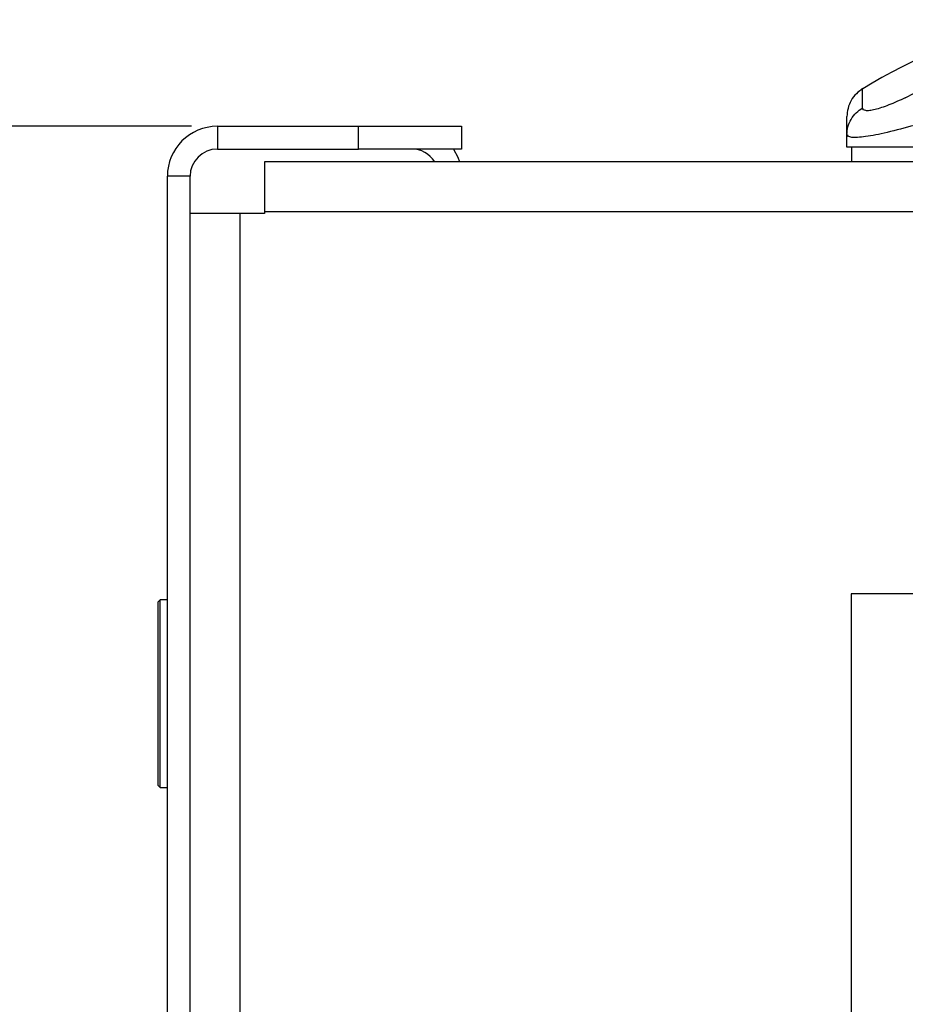
# Model space of a CAD drawing. Units: inches. Extents: x 4 to 268, y 4 to 172.
# Drawn here: x 110 to 112, y 153 to 156 of the extents above; entities that cross this region are included whole.
import ezdxf

# ---------------------------------------------------------------- set-up
doc = ezdxf.new("R2010")
doc.units = ezdxf.units.IN
doc.header["$LTSCALE"] = 16
doc.header["$MEASUREMENT"] = 0
doc.header["$PDSIZE"] = -1
doc.styles.add('SLDTEXTSTYLE0', font='TXT', dxfattribs={"width": 0.605})
doc.dimstyles.new('SLDDIMSTYLE0', dxfattribs={"dimtxt": 1.617839, "dimasz": 1.4992, "dimexe": 0, "dimexo": 0.0625, "dimgap": 0.40446, "dimtad": 0, "dimtih": 1, "dimtoh": 1, "dimrnd": 1e-09, "dimzin": 12, "dimdsep": 46, "dimtxsty": 'SLDTEXTSTYLE0', "dimsah": 1, "dimcen": 0.09, "dimadec": 0, "dimazin": 3, "dimtfac": 1, "dimtdec": 3, "dimtofl": 0, "dimtmove": 0, "dimatfit": 3, "dimfxl": 1, "dimfrac": 2, "dimtolj": 1, "dimtzin": 12, "dimarcsym": 0})

# ---------------------------------------------------------------- blocks, each defined once
blk = doc.blocks.new('_D_1')
at = {"color": 0, "lineweight": -2, "transparency": 16777216}
for p, q in [((110.4714, 155.4258), (100.9683, 155.4258)), ((100.9683, 153.9266), (100.9683, 142.997)), ((100.9683, 124.2479), (100.9683, 135.1775)), ((121.5065, 122.7487), (100.9683, 122.7487))]:
    blk.add_line(p, q, dxfattribs=at)
at = {"color": 0, "transparency": 16777216}
for points in [[(100.7185, 153.9266), (101.2182, 153.9266), (100.9683, 155.4258)], [(100.7185, 124.2479), (101.2182, 124.2479), (100.9683, 122.7487)]]:
    blk.add_solid(points, dxfattribs=at)
at = {"layer": 'Defpoints', "color": 0, "transparency": 16777216}
for p in [(110.5339, 155.4258), (100.9683, 122.7487), (121.569, 122.7487)]:
    blk.add_point(p, dxfattribs=at)
at = {"color": 0, "transparency": 16777216, "insert": (100.9683, 142.5926), "char_height": 1.61784, "attachment_point": 2, "style": 'SLDTEXTSTYLE0'}
blk.add_mtext('\\A1;(32.68\\POVERALL\\PDEPTH)', dxfattribs=at)

msp = doc.modelspace()

# ---------------------------------------------------------------- linework, layer by layer
for p, q in [((112.2, 155.4949), (112.2211, 155.5061)), ((110.5339, 155.4258), (110.5339, 155.3707)), ((110.5339, 155.4258), (110.8755, 155.4258)), ((110.8755, 155.3707), (110.8755, 155.4258)), ((110.8755, 155.4258), (111.1255, 155.4258)), ((111.1255, 155.4258), (111.1255, 155.3707)), ((112.0587, 155.375), (112.0587, 155.4053)), ((110.5339, 155.3707), (110.8755, 155.3707)), ((111.1255, 155.3707), (110.8755, 155.3707)), ((112.2555, 155.375), (112.0587, 155.375)), ((112.0705, 155.3399), (112.0705, 155.375)), ((110.6479, 155.3399), (110.6479, 155.2188)), ((132.4902, 155.3399), (110.6479, 155.3399)), ((110.4679, 155.3047), (110.4128, 155.3047)), ((110.4128, 133.2872), (110.4128, 155.3047)), ((110.4679, 133.3258), (110.4679, 155.3047)), ((110.589, 155.2149), (110.4679, 155.2149)), ((110.6479, 155.2149), (110.589, 155.2149)), ((110.589, 133.3258), (110.589, 155.2149)), ((110.6479, 155.2188), (110.6479, 155.2149)), ((132.4902, 155.2188), (110.6479, 155.2188)), ((112.069, 154.2931), (112.069, 131.5743)), ((112.8815, 154.2931), (112.069, 154.2931)), ((110.3958, 154.2783), (110.3908, 154.2733)), ((110.3908, 154.1223), (110.3908, 154.2733)), ((110.4128, 154.2783), (110.3958, 154.2783)), ((110.3958, 154.1239), (110.3958, 154.2783)), ((110.3908, 153.8283), (110.3908, 154.1223)), ((110.3958, 153.8233), (110.3958, 154.1239)), ((110.3908, 153.8283), (110.3958, 153.8233)), ((110.3958, 153.8233), (110.4128, 153.8233))]:
    msp.add_line(p, q)
at = {"flags": 128}
msp.add_lwpolyline([(111.1059, 155.3707), (111.1163, 155.3511), (111.1203, 155.3399)], dxfattribs=at)
for centre, radius, start, end in [((112.8705, 154.2365), 1.4961, 104.6069, 121.1429), ((110.5339, 155.3047), 0.1211, 90, 180), ((110.5339, 155.3047), 0.066, 90, 180), ((111.0044, 155.3047), 0.066, 32.231, 90)]:
    msp.add_arc(centre, radius, start, end)
for points, knots in [([(112.0971, 155.5171), (112.0916, 155.5133), (112.0805, 155.5055), (112.0683, 155.4888), (112.0602, 155.4698), (112.0592, 155.4562), (112.0587, 155.4495)], [0, 0, 0, 0, 0.245637, 0.499801, 0.754069, 1, 1, 1, 1]), ([(112.0965, 155.4705), (112.0966, 155.4832), (112.0967, 155.5086), (112.0967, 155.5208), (112.0967, 155.5169), (112.0967, 155.5169)], [0, 0, 0, 0, 0.499707, 0.999413, 1, 1, 1, 1]), ([(112.2, 155.4949), (112.1864, 155.4887), (112.1596, 155.4765), (112.1306, 155.4669), (112.1132, 155.4635), (112.1036, 155.4634), (112.0976, 155.4656), (112.0969, 155.4689), (112.0965, 155.4705)], [0, 0, 0, 0, 0.254463, 0.504203, 0.628213, 0.751812, 0.875556, 1, 1, 1, 1]), ([(112.0587, 155.4053), (112.0592, 155.4117), (112.0601, 155.4248), (112.0681, 155.4431), (112.0801, 155.4592), (112.0911, 155.4668), (112.0965, 155.4705)], [0, 0, 0, 0, 0.24579, 0.499912, 0.754081, 1, 1, 1, 1]), ([(112.0587, 155.4053), (112.0587, 155.4136), (112.0587, 155.4309), (112.0587, 155.4448), (112.0587, 155.4513), (112.0587, 155.4495), (112.0587, 155.4494)], [0, 0, 0, 0, 0.308582, 0.640378, 0.995085, 1, 1, 1, 1]), ([(112.2221, 155.4282), (112.1995, 155.422), (112.155, 155.4099), (112.1016, 155.3997), (112.0655, 155.3972), (112.061, 155.4026), (112.0587, 155.4053)], [0, 0, 0, 0, 0.260319, 0.510285, 0.754202, 1, 1, 1, 1])]:
    msp.add_open_spline(points, degree=3, knots=knots)

# ---------------------------------------------------------------- dimensions: what is measured, and where the dimension line sits
dim = msp.add_linear_dim(base=(100.9683, 122.7487), p1=(110.5339, 155.4258), p2=(121.569, 122.7487), angle=90, text='(<>\\POVERALL\\PDEPTH)', dimstyle='SLDDIMSTYLE0')
dim.commit()
dim.dimension.update_dxf_attribs({"geometry": '_D_1', "text_midpoint": (100.9683, 139.0873), "dimtype": 160})

doc.saveas('drawing.dxf')
